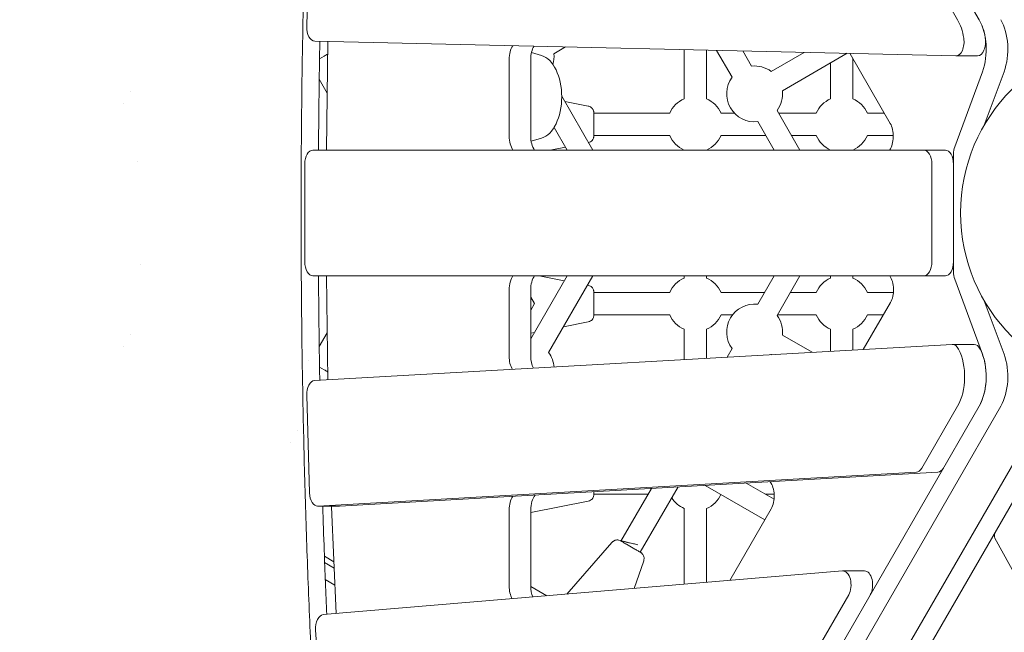
# Model space of a CAD drawing. Units: millimetres. Extents: x -5082 to 9699, y -5301 to 5772.
# Drawn here: x -1607 to -903, y 1101 to 1539 of the extents above; entities that cross this region are included whole.
import ezdxf

# ---------------------------------------------------------------- set-up
doc = ezdxf.new("R2010")
doc.units = ezdxf.units.MM
doc.header["$MEASUREMENT"] = 0
doc.layers.add('BEM-SI-MIN', color=7, linetype='Continuous')
doc.dimstyles.new('Europa 1-100', dxfattribs={"dimscale": 50, "dimtxt": 3.5, "dimasz": 4, "dimexe": 2, "dimexo": 3, "dimgap": 2, "dimtad": 0, "dimlfac": 0.001, "dimzin": 0, "dimtxsty": 'Standard', "dimcen": 0, "dimadec": 0, "dimazin": 0, "dimtfac": 1, "dimtofl": 0, "dimtmove": 0, "dimatfit": 3, "dimfxl": 2, "dimfxlon": 1, "dimtolj": 1, "dimtzin": 0, "dimlwd": -1, "dimlwe": -1, "dimarcsym": 0})

# ---------------------------------------------------------------- blocks, each defined once
blk = doc.blocks.new('*D1')
at = {"layer": 'BEM-SI-MIN', "color": 0, "transparency": 16777216}
for p, q in [((-1889.94, -4394), (-1889.94, -4594)), ((7698.59, -4394), (7698.59, -4594)), ((-1689.94, -4494), (2439.74, -4494)), ((7498.59, -4494), (3368.91, -4494))]:
    blk.add_line(p, q, dxfattribs=at)
for points in [[(-1689.94, -4460.66), (-1689.94, -4527.33), (-1889.94, -4494)], [(7498.59, -4460.66), (7498.59, -4527.33), (7698.59, -4494)]]:
    blk.add_solid(points, dxfattribs=at)
at = {"layer": 'Defpoints', "color": 0, "transparency": 16777216}
for p in [(7698.59, 3468.38), (-1889.94, 1400.97), (7698.59, -4494)]:
    blk.add_point(p, dxfattribs=at)
at = {"layer": 'BEM-SI-MIN', "color": 0, "transparency": 16777216, "insert": (2904.33, -4494), "char_height": 175, "attachment_point": 5}
blk.add_mtext('\\A1;9,59m', dxfattribs=at)
blk = doc.blocks.new('*D2')
at = {"layer": 'BEM-SI-MIN', "color": 0, "transparency": 16777216}
for p, q in [((-3389.94, -5068), (-3389.94, -5268)), ((9698.59, -5068), (9698.59, -5268)), ((-3189.94, -5168), (2645.99, -5168)), ((9498.59, -5168), (3662.66, -5168))]:
    blk.add_line(p, q, dxfattribs=at)
for points in [[(-3189.94, -5134.66), (-3189.94, -5201.33), (-3389.94, -5168)], [(9498.59, -5134.66), (9498.59, -5201.33), (9698.59, -5168)]]:
    blk.add_solid(points, dxfattribs=at)
at = {"layer": 'Defpoints', "color": 0, "transparency": 16777216}
for p in [(9698.59, 3870.23), (-3389.94, 1400.97), (-3389.94, -5168)]:
    blk.add_point(p, dxfattribs=at)
at = {"layer": 'BEM-SI-MIN', "color": 0, "transparency": 16777216, "insert": (3154.33, -5168), "char_height": 175, "attachment_point": 5}
blk.add_mtext('\\A1;13,09m', dxfattribs=at)
blk = doc.blocks.new('*D3')
at = {"layer": 'BEM-SI-MIN', "color": 0, "transparency": 16777216}
for p, q in [((-4361, 4272.08), (-4561, 4272.08)), ((-4461, 4072.08), (-4461, 1823.41)), ((-4461, -1325.26), (-4461, 923.41)), ((-4361, -1525.26), (-4561, -1525.26))]:
    blk.add_line(p, q, dxfattribs=at)
for points in [[(-4494.34, 4072.08), (-4427.67, 4072.08), (-4461, 4272.08)], [(-4494.34, -1325.26), (-4427.67, -1325.26), (-4461, -1525.26)]]:
    blk.add_solid(points, dxfattribs=at)
at = {"layer": 'Defpoints', "color": 0, "transparency": 16777216}
for p in [(7681.74, 4272.08), (-4461, -1525.26), (-160.42, -1525.26)]:
    blk.add_point(p, dxfattribs=at)
at = {"layer": 'BEM-SI-MIN', "color": 0, "transparency": 16777216, "insert": (-4461, 1373.41), "char_height": 175, "attachment_point": 5, "rotation": 90}
blk.add_mtext('\\A1;5,80m', dxfattribs=at)
blk = doc.blocks.new('*D4')
at = {"layer": 'BEM-SI-MIN', "color": 0, "transparency": 16777216}
for p, q in [((-4867, 5772.08), (-5067, 5772.08)), ((-4967, 5572.08), (-4967, 1804.62)), ((-4967, -2833.67), (-4967, 933.79)), ((-4867, -3033.67), (-5067, -3033.67))]:
    blk.add_line(p, q, dxfattribs=at)
for points in [[(-5000.34, 5572.08), (-4933.67, 5572.08), (-4967, 5772.08)], [(-5000.34, -2833.67), (-4933.67, -2833.67), (-4967, -3033.67)]]:
    blk.add_solid(points, dxfattribs=at)
at = {"layer": 'Defpoints', "color": 0, "transparency": 16777216}
for p in [(5141.58, 5772.08), (-4967, -3033.67), (-2.86, -3033.67)]:
    blk.add_point(p, dxfattribs=at)
at = {"layer": 'BEM-SI-MIN', "color": 0, "transparency": 16777216, "insert": (-4967, 1369.21), "char_height": 175, "attachment_point": 5, "rotation": 90}
blk.add_mtext('\\A1;8,81m', dxfattribs=at)

msp = doc.modelspace()

# ---------------------------------------------------------------- linework, layer by layer
at = {"color": 7, "lineweight": 0}
for p, q in [((-1071.758, 1801.318), (-920.552, 1539.347)), ((-1399.824, 1604.434), (-1401.896, 1534.475)), ((-936.014, 1539.347), (-971.839, 1601.414)), ((-1396.17, 1523.967), (-937.249, 1513.475)), ((-1387.895, 1446.083), (-1386.746, 1523.752)), ((-1233.772, 1513.637), (-1241.023, 1515.837)), ((-1224.984, 1515.01), (-1216.581, 1519.861)), ((-1131.691, 1517.921), (-1131.691, 1482.684)), ((-1115.691, 1517.555), (-1115.691, 1482.684)), ((-1108.545, 1517.391), (-1097.392, 1498.074)), ((-1089.823, 1516.963), (-1083.536, 1506.074)), ((-1069.424, 1502.293), (-1045.76, 1515.956)), ((-1392.783, 1511.326), (-1389.388, 1513.286)), ((-1257.035, 1455.956), (-1257.036, 1510.966)), ((-1241.573, 1510.966), (-1241.573, 1455.956)), ((-1061.424, 1488.437), (-1014.979, 1515.252)), ((-1012.896, 1514.843), (-984.181, 1465.119)), ((-1010.898, 1511.382), (-1010.897, 1482.685)), ((-921.709, 1513.474), (-937.172, 1513.474)), ((-1026.898, 1508.371), (-1026.897, 1482.685)), ((-918.206, 1502.119), (-938.034, 1448.41)), ((-916.864, 1463.871), (-902.743, 1502.119)), ((-1393.002, 1496.643), (-1387.294, 1486.756)), ((-916.864, 1463.871), (-904.88, 1496.331)), ((-1528.45, 1487.846), (-1528.45, 1487.846)), ((-1219.368, 1484.621), (-1197.044, 1445.956)), ((-1200.447, 1477.474), (-1217.111, 1480.713)), ((-1217.111, 1480.713), (-1200.447, 1477.474)), ((-1200.447, 1477.474), (-1217.111, 1480.713)), ((-1533.45, 1479.186), (-1533.45, 1479.186)), ((-1199.564, 1477.216), (-1199.564, 1477.216)), ((-1199.564, 1477.216), (-1199.564, 1477.216)), ((-1065.205, 1474.325), (-1048.826, 1445.956)), ((-1142.021, 1472.354), (-1196.401, 1472.354)), ((-1196.401, 1467.805), (-1196.401, 1460.902)), ((-1095.732, 1472.354), (-1105.361, 1472.354)), ((-1079.062, 1466.325), (-1067.301, 1445.956)), ((-1037.228, 1472.354), (-1064.068, 1472.354)), ((-988.359, 1472.355), (-1000.567, 1472.355)), ((-1224.889, 1462.184), (-1215.519, 1445.956)), ((-1241.264, 1452.275), (-1233.771, 1454.548)), ((-1142.021, 1456.354), (-1196.401, 1456.354)), ((-1073.305, 1456.354), (-1105.361, 1456.354)), ((-1037.228, 1456.354), (-1054.83, 1456.354)), ((-981.988, 1456.355), (-1000.567, 1456.355)), ((-960.214, 1445.956), (-1397.549, 1445.955)), ((-1382.086, 1445.955), (-1397.549, 1445.955)), ((-1382.086, 1445.955), (-944.751, 1445.956)), ((-1227.597, 1445.956), (-1216.738, 1448.066)), ((-1131.691, 1446.024), (-1131.691, 1445.956)), ((-1115.691, 1446.024), (-1115.691, 1445.956)), ((-1026.897, 1446.024), (-1026.897, 1445.956)), ((-1010.897, 1446.024), (-1010.897, 1445.956)), ((-938.94, 1443.048), (-938.94, 1435.971)), ((-1522.963, 1437.738), (-1522.963, 1437.738)), ((-1522.963, 1437.738), (-1522.963, 1437.738)), ((-1403.36, 1435.955), (-1403.359, 1365.955)), ((-954.402, 1365.956), (-954.402, 1435.956)), ((-938.94, 1435.956), (-938.94, 1365.956)), ((-1520.66, 1364.181), (-1520.66, 1364.181)), ((-1520.66, 1364.181), (-1520.66, 1364.181)), ((-938.94, 1365.949), (-938.94, 1358.864)), ((-1397.548, 1355.955), (-960.213, 1355.956)), ((-1386.811, 1281.419), (-1387.895, 1355.83)), ((-1215.525, 1355.955), (-1241.572, 1310.84)), ((-1217.555, 1352.44), (-1235.643, 1355.955)), ((-1235.643, 1355.955), (-1217.555, 1352.44)), ((-1217.555, 1352.44), (-1235.643, 1355.955)), ((-1197.05, 1355.955), (-1228.764, 1301.024)), ((-1131.69, 1355.955), (-1131.69, 1354.324)), ((-1115.69, 1355.955), (-1115.69, 1354.324)), ((-1067.308, 1355.956), (-1079.061, 1335.599)), ((-1048.833, 1355.956), (-1065.205, 1327.599)), ((-1026.897, 1355.956), (-1026.897, 1354.325)), ((-1010.897, 1355.956), (-1010.897, 1354.325)), ((-944.751, 1355.956), (-960.213, 1355.956)), ((-938.033, 1353.501), (-918.205, 1299.792)), ((-1200.446, 1349.114), (-1200.944, 1349.211)), ((-1200.944, 1349.211), (-1200.446, 1349.114)), ((-1200.446, 1349.114), (-1200.944, 1349.211)), ((-1199.563, 1348.856), (-1199.563, 1348.856)), ((-1199.563, 1348.856), (-1199.563, 1348.856)), ((-1257.035, 1298.354), (-1257.035, 1345.956)), ((-1241.572, 1345.956), (-1241.572, 1298.354)), ((-1241.572, 1340.622), (-1238.9, 1335.993)), ((-1142.021, 1343.994), (-1196.4, 1343.994)), ((-1196.4, 1339.445), (-1196.4, 1332.542)), ((-1074.214, 1343.994), (-1105.36, 1343.994)), ((-1037.227, 1343.994), (-1055.739, 1343.994)), ((-981.939, 1343.995), (-1000.566, 1343.995)), ((-1238.9, 1335.993), (-1241.572, 1331.365)), ((-1238.9, 1335.993), (-1238.9, 1335.993)), ((-984.066, 1336.763), (-1003.564, 1303.21)), ((-916.877, 1338.079), (-904.879, 1305.581)), ((-902.742, 1299.792), (-916.877, 1338.079)), ((-1142.02, 1327.994), (-1196.4, 1327.994)), ((-1097.092, 1327.994), (-1105.36, 1327.994)), ((-1037.227, 1327.994), (-1064.976, 1327.994)), ((-989.161, 1327.995), (-1000.566, 1327.995)), ((-1218.135, 1319.435), (-1200.446, 1322.873)), ((-1528.449, 1314.073), (-1528.449, 1314.073)), ((-1387.303, 1315.147), (-1393.001, 1305.278)), ((-1241.572, 1314.879), (-1238.946, 1315.389)), ((-1131.69, 1317.664), (-1131.69, 1295.925)), ((-1115.69, 1317.664), (-1115.69, 1296.835)), ((-1040.031, 1301.137), (-1061.423, 1313.488)), ((-1026.897, 1317.664), (-1026.897, 1301.884)), ((-1010.897, 1317.664), (-1010.897, 1302.793)), ((-1533.449, 1305.413), (-1533.449, 1305.413)), ((-939.81, 1306.835), (-1396.353, 1280.876)), ((-924.156, 1306.841), (-939.618, 1306.841)), ((-1097.391, 1303.85), (-1100.958, 1297.672)), ((-1069.162, 1299.48), (-1069.423, 1299.631)), ((-1400.837, 1295.002), (-1400.837, 1295.002)), ((-1392.782, 1290.595), (-1389.387, 1288.635)), ((-1401.965, 1270.381), (-1399.927, 1200.459)), ((-920.551, 1262.564), (-1220.993, 742.026)), ((-1205.53, 742.026), (-905.088, 1262.565)), ((-961.577, 1218.273), (-936.013, 1262.564)), ((-880.571, 1248.415), (-1031.842, 986.483)), ((-1408.625, 1244.894), (-1408.625, 1244.894)), ((-1413.625, 1236.234), (-1413.625, 1236.233)), ((-1024.111, 973.092), (-872.84, 1235.024)), ((-1393.931, 1190.965), (-965.509, 1215.325)), ((-1378.469, 1190.965), (-950.046, 1215.325)), ((-1073.966, 1181.249), (-1116.586, 1205.856)), ((-1067.379, 1195.921), (-1087.455, 1207.512)), ((-1157.56, 1199.634), (-1196.4, 1199.634)), ((-1155.236, 1203.658), (-1176.977, 1166.001)), ((-1136.134, 1204.744), (-1163.121, 1158.001)), ((-1067.303, 1199.634), (-1073.81, 1199.634)), ((-1241.572, 1186.519), (-1200.445, 1194.513)), ((-1378.66, 1190.96), (-1394.123, 1190.959)), ((-1384.182, 1190.767), (-1384.188, 1190.959)), ((-1380.81, 1114.082), (-1384.173, 1190.513)), ((-1257.034, 1133.84), (-1257.034, 1188.294)), ((-1241.572, 1188.294), (-1241.571, 1133.84)), ((-1131.689, 1189.304), (-1131.689, 1135.037)), ((-1115.689, 1189.304), (-1115.689, 1136.383)), ((-1069.454, 1189.063), (-1099.06, 1137.782)), ((-1215.672, 1127.973), (-1183.435, 1165.058)), ((-1215.672, 1127.973), (-1183.435, 1165.058)), ((-1215.672, 1127.973), (-1183.435, 1165.058)), ((-1178.51, 1166.643), (-1178.51, 1166.643)), ((-1178.51, 1166.643), (-1178.51, 1166.643)), ((-1173.038, 1163.727), (-1167.06, 1160.276)), ((-909.213, 1167.986), (-708.462, 801.161)), ((-1389.277, 1155.1), (-1382.441, 1151.154)), ((-1389.116, 1150.653), (-1382.244, 1146.685)), ((-1167.567, 1132.019), (-1160.709, 1151.937)), ((-1018.355, 1144.571), (-1390.1, 1113.3)), ((-1002.609, 1144.583), (-1018.072, 1144.583)), ((-1388.658, 1138.413), (-1381.704, 1134.398)), ((-1241.568, 1133.439), (-1230.011, 1126.767)), ((-1056.463, 1053.876), (-1013.948, 1127.536)), ((-1395.598, 1102.303), (-1391.489, 1032.565))]:
    msp.add_line(p, q, dxfattribs=at)
msp.add_circle((-808.847, 1400.963), 125, dxfattribs=at)
for centre, radius, start, end in [((-1244.859, 1512.773), 20, 343.731999, 6.422094), ((-1081.299, 1486.2), 20, 53.578478, 96.422121), ((-1081.299, 1486.2), 20, 143.578478, 276.422121), ((-1081.299, 1486.2), 20, 323.578478, 6.422094), ((-1123.691, 1464.354), 20, 113.578485, 156.422127), ((-1123.691, 1464.354), 20, 23.578484, 66.422128), ((-1018.897, 1464.355), 20, 113.578485, 156.422127), ((-1018.897, 1464.355), 20, 23.578484, 66.422128), ((-1201.401, 1472.566), 5, 68.438843, 79.000306), ((-1201.401, 1472.566), 5, 68.438949, 79.000306), ((-1201.401, 1472.566), 5, 68.438949, 79.000306), ((-1123.691, 1464.354), 20, 203.578484, 246.422127), ((-1123.691, 1464.354), 20, 293.578483, 336.422128), ((-1018.897, 1464.355), 20, 203.578484, 246.422127), ((-1018.897, 1464.355), 20, 293.578483, 336.422128), ((-1123.69, 1335.994), 20, 113.578485, 156.422127), ((-1123.69, 1335.994), 20, 23.578484, 66.422128), ((-1018.897, 1335.995), 20, 113.578485, 156.422127), ((-1018.897, 1335.995), 20, 23.578484, 66.422128), ((-1201.4, 1344.206), 5, 68.438843, 79.000306), ((-1201.4, 1344.206), 5, 68.438949, 79.000306), ((-1201.4, 1344.206), 5, 68.438949, 79.000306), ((-1081.298, 1315.724), 20, 83.578477, 216.422121), ((-1123.69, 1335.994), 20, 203.578484, 246.422127), ((-1123.69, 1335.994), 20, 293.578483, 336.422128), ((-1081.298, 1315.724), 20, 353.578477, 36.422107), ((-1018.897, 1335.995), 20, 203.578484, 246.422127), ((-1018.897, 1335.995), 20, 293.578483, 336.422128), ((-1244.858, 1289.15), 20, 4.228328, 36.422121), ((-1081.298, 1315.724), 20, 305.545808, 306.422121), ((-1123.689, 1207.634), 20, 293.578484, 335.772459), ((-1123.689, 1207.634), 20, 212.184965, 246.422127), ((-1179.661, 1161.777), 5, 76.689063, 139.000299), ((-1179.661, 1161.777), 5, 76.688973, 139.000299)]:
    msp.add_arc(centre, radius, start, end, dxfattribs=at)
for centre, major_axis, ratio, start_param, end_param in [((-948.384, 1518.206), (0, 30), 0.5811261, -1.3042425, -0.7888085), ((-932.921, 1518.206), (0, 30), 0.5811261, -1.3042425, -0.7888085), ((-917.459, 1518.206), (0, 30), 0.5811261, -2.1367576, -0.7888085), ((-1396.092, 1533.966), (0, -10), 0.5811261, -1.6217398, -0.0132892), ((-937.172, 1523.474), (0, -10), 0.5811261, -0.0132892, 1.8373501), ((-921.709, 1523.474), (0, -10), 0.5811261, 0, 1.8373501), ((-1234.019, 1510.966), (0, -13), 0.5811261, -2.3804709, -1.5708), ((-1236.799, 1484.093), (0, -30), 0.5811261, 0.1745293, 2.9670561), ((-905.861, 1497.404), (0, 2), 0.5811261, -2.1367576, -2.1294877), ((-1234.018, 1455.956), (0, -13), 0.5811261, -1.5708, -0.6931519), ((-1397.548, 1435.955), (0, 10), 0.5811261, -0.0000036, 1.5707927), ((-960.214, 1435.956), (0, 10), 0.5811261, -1.5707999, -0.0000036), ((-933.129, 1443.048), (0, -10), 0.5811261, -2.1367576, -1.5707998), ((-1397.548, 1365.955), (0, -10), 0.5811261, -1.5708, -0.0000036), ((-960.213, 1365.956), (0, -10), 0.5811261, -0.0000036, 1.5707927), ((-1234.018, 1345.956), (0, -13), 0.5811261, -2.448413, -1.5708), ((-933.128, 1358.864), (0, -10), 0.5811261, -1.5707998, -1.0048424), ((-939.618, 1296.841), (0, 10), 0.5811261, -0.8542637, 0.0330268), ((-924.156, 1296.841), (0, 10), 0.5811261, -0.8542637, 0), ((-1234.018, 1298.354), (0, -13), 0.5811261, -1.5708, -0.8509772), ((-948.383, 1283.705), (0, 30), 0.5811261, -2.3527914, -0.8542637), ((-932.92, 1283.705), (0, 30), 0.5811261, -2.3527914, -0.8542637), ((-917.458, 1283.705), (0, 30), 0.5811261, -2.3527914, -1.0048424), ((-1396.161, 1270.882), (0, 10), 0.5811261, 0.0330268, 1.6208961), ((-965.7, 1225.319), (0, -10), 0.5811261, 0.0330268, 0.7888012), ((-950.238, 1225.32), (0, -10), 0.5811261, 0.0330268, 0.7888012), ((-1394.123, 1200.959), (0, -10), 0.5811261, -1.5206965, 0.0330268), ((-1234.017, 1188.294), (0, -13), 0.5811261, -2.5292112, -1.5708), ((-1378.66, 1200.96), (0, -10), 0.5811261, 0, 0.0330268), ((-900.515, 1172.919), (-8.66, -5), 0.581122, -0.7888062, -0.0132869), ((-1018.072, 1134.583), (0, 10), 0.5811261, -2.3527914, 0.0488407), ((-1234.017, 1133.84), (0, -13), 0.5811261, -1.5708, -0.9162032), ((-1389.816, 1103.312), (0, 10), 0.5811261, 0.0488407, 1.6718173)]:
    msp.add_ellipse(centre, major_axis=major_axis, ratio=ratio, start_param=start_param, end_param=end_param, dxfattribs=at)
at = {"color": 7, "lineweight": 0, "extrusion": (0, 0, -1)}
for centre, major_axis, start_param, end_param in [((-932.921, 1518.206), (0, -30), -2.3527842, -1.0048351), ((-1249.481, 1510.966), (0, 13), -1.5707927, -0.7214108), ((-1018.255, 1505.68), (0, -13), -2.3936035, -2.353057), ((-989.539, 1455.956), (0, -13), -2.353057, -0.6931563), ((-1249.481, 1455.956), (0, 13), -2.4484291, -1.5707927), ((-1382.086, 1445.828), (0, 10), -1.5580627, -1.5453276), ((-944.751, 1435.956), (0, 10), 0.0000036, 1.5707999), ((-944.751, 1365.956), (0, -10), -1.5707927, 0), ((-1382.086, 1356.081), (0, 10), -1.5958434, -1.5833294), ((-1249.48, 1345.956), (0, 13), -1.5707927, -0.6931679), ((-989.408, 1345.956), (0, -13), -2.4484174, -0.7853945), ((-905.86, 1304.508), (0, -2), -2.1367503, -2.1294815), ((-1249.48, 1298.354), (0, 13), -2.3815273, -1.5707927), ((-932.92, 1283.705), (0, -30), -2.1367503, -0.7888012), ((-1074.814, 1198.225), (0, -13), -2.4814596, -0.7886647), ((-1249.48, 1188.294), (0, 13), -1.5707927, -0.7261867), ((-1378.378, 1191.268), (0, 10), -1.6463484, -1.6208961), ((-1002.609, 1134.583), (0, 10), 0, 2.3527914), ((-1249.479, 1133.84), (0, 13), -2.3529111, -1.5707927)]:
    msp.add_ellipse(centre, major_axis=major_axis, ratio=0.5811261, start_param=start_param, end_param=end_param, dxfattribs=at)
at = {"color": 7, "lineweight": 0}
for points, knots in [([(-1432.242, 2080.184), (-1444.05, 2068.645), (-1455.727, 2056.967), (-1479.081, 2033.039), (-1490.749, 2020.782), (-1513.661, 1996.076), (-1524.906, 1983.627), (-1546.907, 1958.588), (-1557.664, 1945.999), (-1578.629, 1920.732), (-1588.837, 1908.055), (-1608.655, 1882.663), (-1618.263, 1869.948), (-1636.833, 1844.533), (-1645.795, 1831.832), (-1663.031, 1806.494), (-1671.305, 1793.856), (-1687.132, 1768.691), (-1694.687, 1756.163), (-1709.049, 1731.258), (-1715.858, 1718.883), (-1728.708, 1694.33), (-1734.749, 1682.153), (-1746.052, 1658.039), (-1751.314, 1646.102), (-1761.051, 1622.508), (-1765.526, 1610.851), (-1773.693, 1587.855), (-1777.384, 1576.516), (-1783.992, 1554.191), (-1786.909, 1543.204), (-1791.904, 1521.962), (-1794.007, 1511.695), (-1795.766, 1501.621)], [2.0682024, 2.0682024, 2.0682024, 2.0682024, 73.6364333, 73.6364333, 147.2728667, 147.2728667, 220.9093, 220.9093, 294.5457333, 294.5457333, 368.1821667, 368.1821667, 441.8186, 441.8186, 515.4550333, 515.4550333, 589.0914666, 589.0914666, 662.7279, 662.7279, 736.3643333, 736.3643333, 810.0007666, 810.0007666, 883.6372, 883.6372, 957.2736333, 957.2736333, 1030.9100666, 1030.9100666, 1104.5465, 1104.5465, 1175.8228887, 1175.8228887, 1175.8228887, 1175.8228887]), ([(-1389.055, 919.148), (-1390.374, 937.61), (-1391.645, 956.536), (-1394.079, 995.441), (-1395.24, 1015.432), (-1397.402, 1055.91), (-1398.402, 1076.396), (-1400.223, 1117.624), (-1401.044, 1138.367), (-1402.496, 1179.872), (-1403.127, 1200.635), (-1404.196, 1241.94), (-1404.635, 1262.483), (-1405.325, 1303.109), (-1405.576, 1323.193), (-1405.905, 1362.662), (-1405.983, 1382.046), (-1405.983, 1419.876), (-1405.906, 1439.261), (-1405.577, 1478.729), (-1405.326, 1498.813), (-1404.636, 1539.44), (-1404.198, 1559.983), (-1403.129, 1601.288), (-1402.498, 1622.051), (-1401.047, 1663.555), (-1400.226, 1684.298), (-1398.406, 1725.527), (-1397.406, 1746.013), (-1395.245, 1786.491), (-1394.084, 1806.482), (-1391.65, 1845.387), (-1390.379, 1864.313), (-1389.061, 1882.775)], [1.006784, 1.006784, 1.006784, 1.006784, 56.7448002, 56.7448002, 113.4896003, 113.4896003, 170.2344005, 170.2344005, 226.9792007, 226.9792007, 283.7240009, 283.7240009, 340.468801, 340.468801, 397.2136012, 397.2136012, 453.9584014, 453.9584014, 510.7032015, 510.7032015, 567.4480017, 567.4480017, 624.1928019, 624.1928019, 680.9376021, 680.9376021, 737.6824022, 737.6824022, 794.4272024, 794.4272024, 851.1720026, 851.1720026, 906.9100188, 906.9100188, 906.9100188, 906.9100188]), ([(-1392.571, 1523.885), (-1392.599, 1522.298), (-1392.627, 1520.712), (-1393.001, 1498.815), (-1393.254, 1478.731), (-1393.456, 1454.632), (-1393.489, 1450.284), (-1393.517, 1445.955)], [336.0484665, 336.0484665, 336.0484665, 336.0484665, 340.4738485, 340.4738485, 397.21949, 397.21949, 409.7692201, 409.7692201, 409.7692201, 409.7692201]), ([(-1386.88, 1514.734), (-1386.943, 1514.698), (-1387.007, 1514.661), (-1387.425, 1514.42), (-1387.815, 1514.194), (-1388.601, 1513.741), (-1388.993, 1513.514), (-1389.388, 1513.286)], [-0.16270603, -0.16270603, -0.16270603, -0.16270603, -0.10730803, -0.10730803, 0.18907921, 0.18907921, 0.45857888, 0.45857888, 0.45857888, 0.45857888]), ([(-1199.564, 1477.216), (-1199.068, 1477.02), (-1198.672, 1476.773), (-1197.939, 1476.213), (-1197.669, 1475.909), (-1197.14, 1475.236), (-1196.992, 1474.938), (-1196.654, 1474.225), (-1196.607, 1473.999), (-1196.494, 1473.563), (-1196.477, 1473.438), (-1196.42, 1473.075), (-1196.42, 1473.011), (-1196.395, 1472.681), (-1196.403, 1472.716), (-1196.4, 1472.577), (-1196.401, 1472.607), (-1196.401, 1472.591), (-1196.401, 1472.588), (-1196.401, 1472.581), (-1196.401, 1472.58), (-1196.401, 1472.577), (-1196.401, 1472.576), (-1196.401, 1472.574), (-1196.401, 1472.573), (-1196.401, 1472.572), (-1196.401, 1472.571), (-1196.401, 1472.569), (-1196.401, 1472.569), (-1196.401, 1472.565), (-1196.401, 1472.565), (-1196.401, 1472.541), (-1196.401, 1472.445), (-1196.401, 1472.104), (-1196.401, 1471.86), (-1196.401, 1471.248), (-1196.401, 1470.881), (-1196.401, 1470.06), (-1196.401, 1469.609), (-1196.401, 1468.705), (-1196.401, 1468.257), (-1196.401, 1467.805)], [-1.0469105, -1.0469105, -1.0469105, -1.0469105, -1.0469088, -1.0469088, -1.0469066, -1.0469066, -1.0469028, -1.0469028, -1.0468949, -1.0468949, -1.0468835, -1.0468835, -1.0468534, -1.0468534, -1.0467293, -1.0467293, -1.046228, -1.046228, -1.0457269, -1.0457269, -1.0450918, -1.0450918, -1.0444902, -1.0444902, -1.0436704, -1.0436704, -1.0421651, -1.0421651, -1.0379224, -1.0379224, -1.0079043, -1.0079043, -0.7068064, -0.7068064, -0.4057085, -0.4057085, -0.1046106, -0.1046106, 0.1917492, 0.1917492, 0.4585789, 0.4585789, 0.4585789, 0.4585789]), ([(-1196.401, 1460.902), (-1196.401, 1460.392), (-1196.401, 1459.887), (-1196.401, 1458.939), (-1196.401, 1458.495), (-1196.401, 1457.701), (-1196.401, 1457.35), (-1196.401, 1456.768), (-1196.401, 1456.539), (-1196.401, 1456.227), (-1196.401, 1456.175), (-1196.401, 1456.138), (-1196.401, 1456.138), (-1196.401, 1456.135), (-1196.401, 1456.135), (-1196.401, 1456.132), (-1196.401, 1456.132), (-1196.401, 1456.13), (-1196.401, 1456.129), (-1196.401, 1456.124), (-1196.401, 1456.122), (-1196.401, 1456.113), (-1196.401, 1456.109), (-1196.401, 1456.091), (-1196.401, 1456.084), (-1196.402, 1456.041), (-1196.402, 1456.026), (-1196.405, 1455.941), (-1196.405, 1455.912), (-1196.416, 1455.745), (-1196.417, 1455.687), (-1196.46, 1455.368), (-1196.466, 1455.248), (-1196.614, 1454.684), (-1196.659, 1454.446), (-1197.062, 1453.639), (-1197.244, 1453.28), (-1197.933, 1452.523), (-1198.24, 1452.231), (-1199.133, 1451.654), (-1199.734, 1451.372), (-1200.447, 1451.233)], [5.8246064, 5.8246064, 5.8246064, 5.8246064, 6.1257038, 6.1257038, 6.4227518, 6.4227518, 6.7195375, 6.7195375, 7.0206349, 7.0206349, 7.3217322, 7.3217322, 7.3259127, 7.3259127, 7.3273896, 7.3273896, 7.3278908, 7.3278908, 7.3286048, 7.3286048, 7.3291855, 7.3291855, 7.3295727, 7.3295727, 7.329833, 7.329833, 7.3299631, 7.3299631, 7.3300281, 7.3300281, 7.3300606, 7.3300606, 7.3300769, 7.3300769, 7.330085, 7.330085, 7.3300891, 7.3300891, 7.3300911, 7.3300911, 7.3300932, 7.3300932, 7.3300932, 7.3300932]), ([(-1393.516, 1355.955), (-1393.488, 1351.63), (-1393.456, 1347.287), (-1393.253, 1323.192), (-1393, 1303.108), (-1392.643, 1282.226), (-1392.633, 1281.657), (-1392.623, 1281.088)], [498.1727602, 498.1727602, 498.1727602, 498.1727602, 510.7107728, 510.7107728, 567.4564142, 567.4564142, 569.044724, 569.044724, 569.044724, 569.044724]), ([(-1199.563, 1348.856), (-1199.067, 1348.66), (-1198.671, 1348.413), (-1197.938, 1347.853), (-1197.669, 1347.549), (-1197.14, 1346.876), (-1196.991, 1346.578), (-1196.653, 1345.865), (-1196.606, 1345.639), (-1196.493, 1345.203), (-1196.476, 1345.078), (-1196.419, 1344.715), (-1196.42, 1344.651), (-1196.395, 1344.321), (-1196.402, 1344.356), (-1196.399, 1344.217), (-1196.4, 1344.247), (-1196.4, 1344.231), (-1196.4, 1344.228), (-1196.4, 1344.221), (-1196.4, 1344.22), (-1196.4, 1344.217), (-1196.4, 1344.216), (-1196.4, 1344.214), (-1196.4, 1344.213), (-1196.4, 1344.212), (-1196.4, 1344.211), (-1196.4, 1344.209), (-1196.4, 1344.209), (-1196.4, 1344.205), (-1196.4, 1344.205), (-1196.4, 1344.181), (-1196.4, 1344.085), (-1196.4, 1343.744), (-1196.4, 1343.5), (-1196.4, 1342.888), (-1196.4, 1342.521), (-1196.4, 1341.7), (-1196.4, 1341.249), (-1196.4, 1340.345), (-1196.4, 1339.897), (-1196.4, 1339.445)], [-1.0469105, -1.0469105, -1.0469105, -1.0469105, -1.0469088, -1.0469088, -1.0469066, -1.0469066, -1.0469028, -1.0469028, -1.0468949, -1.0468949, -1.0468835, -1.0468835, -1.0468534, -1.0468534, -1.0467293, -1.0467293, -1.046228, -1.046228, -1.0457269, -1.0457269, -1.0450918, -1.0450918, -1.0444902, -1.0444902, -1.0436704, -1.0436704, -1.0421651, -1.0421651, -1.0379224, -1.0379224, -1.0079043, -1.0079043, -0.7068064, -0.7068064, -0.4057085, -0.4057085, -0.1046106, -0.1046106, 0.1917492, 0.1917492, 0.4585789, 0.4585789, 0.4585789, 0.4585789]), ([(-1196.4, 1332.542), (-1196.4, 1332.032), (-1196.4, 1331.527), (-1196.4, 1330.579), (-1196.4, 1330.135), (-1196.4, 1329.341), (-1196.4, 1328.99), (-1196.4, 1328.408), (-1196.4, 1328.179), (-1196.4, 1327.867), (-1196.4, 1327.815), (-1196.4, 1327.778), (-1196.4, 1327.778), (-1196.4, 1327.775), (-1196.4, 1327.775), (-1196.4, 1327.772), (-1196.4, 1327.772), (-1196.4, 1327.77), (-1196.4, 1327.769), (-1196.4, 1327.764), (-1196.4, 1327.762), (-1196.4, 1327.753), (-1196.4, 1327.749), (-1196.4, 1327.731), (-1196.4, 1327.724), (-1196.401, 1327.681), (-1196.401, 1327.666), (-1196.404, 1327.581), (-1196.404, 1327.552), (-1196.416, 1327.385), (-1196.416, 1327.327), (-1196.459, 1327.008), (-1196.465, 1326.888), (-1196.613, 1326.324), (-1196.658, 1326.086), (-1197.061, 1325.279), (-1197.243, 1324.92), (-1197.933, 1324.163), (-1198.239, 1323.871), (-1199.132, 1323.294), (-1199.733, 1323.012), (-1200.446, 1322.873)], [5.8246064, 5.8246064, 5.8246064, 5.8246064, 6.1257038, 6.1257038, 6.4227518, 6.4227518, 6.7195375, 6.7195375, 7.0206349, 7.0206349, 7.3217322, 7.3217322, 7.3259127, 7.3259127, 7.3273896, 7.3273896, 7.3278908, 7.3278908, 7.3286048, 7.3286048, 7.3291855, 7.3291855, 7.3295727, 7.3295727, 7.329833, 7.329833, 7.3299631, 7.3299631, 7.3300281, 7.3300281, 7.3300606, 7.3300606, 7.3300769, 7.3300769, 7.330085, 7.330085, 7.3300891, 7.3300891, 7.3300911, 7.3300911, 7.3300932, 7.3300932, 7.3300932, 7.3300932]), ([(-1795.765, 1300.293), (-1794.005, 1290.22), (-1791.903, 1279.952), (-1786.908, 1258.711), (-1783.991, 1247.724), (-1777.383, 1225.399), (-1773.691, 1214.06), (-1765.524, 1191.064), (-1761.049, 1179.408), (-1751.311, 1155.814), (-1746.05, 1143.877), (-1734.746, 1119.763), (-1728.705, 1107.586), (-1715.854, 1083.034), (-1709.046, 1070.659), (-1694.683, 1045.755), (-1687.128, 1033.226), (-1671.301, 1008.062), (-1663.026, 995.424), (-1645.79, 970.086), (-1636.829, 957.385), (-1618.259, 931.971), (-1608.65, 919.256), (-1588.832, 893.865), (-1578.623, 881.188), (-1557.658, 855.921), (-1546.901, 843.332), (-1524.9, 818.294), (-1513.655, 805.845), (-1490.742, 781.14), (-1479.074, 768.883), (-1455.72, 744.955), (-1444.043, 733.277), (-1432.235, 721.739)], [2.3600445, 2.3600445, 2.3600445, 2.3600445, 73.6364333, 73.6364333, 147.2728667, 147.2728667, 220.9093, 220.9093, 294.5457333, 294.5457333, 368.1821667, 368.1821667, 441.8186, 441.8186, 515.4550333, 515.4550333, 589.0914666, 589.0914666, 662.7279, 662.7279, 736.3643333, 736.3643333, 810.0007666, 810.0007666, 883.6372, 883.6372, 957.2736333, 957.2736333, 1030.9100666, 1030.9100666, 1104.5465, 1104.5465, 1176.1147308, 1176.1147308, 1176.1147308, 1176.1147308]), ([(-1386.895, 1287.196), (-1386.932, 1287.218), (-1386.97, 1287.239), (-1387.355, 1287.461), (-1387.741, 1287.685), (-1388.547, 1288.15), (-1388.965, 1288.391), (-1389.387, 1288.635)], [-0.15773843, -0.15773843, -0.15773843, -0.15773843, -0.1254817, -0.1254817, 0.17111554, 0.17111554, 0.45857888, 0.45857888, 0.45857888, 0.45857888]), ([(-1196.4, 1201.317), (-1196.4, 1200.945), (-1196.4, 1200.616), (-1196.4, 1200.048), (-1196.4, 1199.819), (-1196.4, 1199.507), (-1196.4, 1199.455), (-1196.4, 1199.418), (-1196.4, 1199.418), (-1196.4, 1199.415), (-1196.4, 1199.415), (-1196.4, 1199.412), (-1196.4, 1199.412), (-1196.4, 1199.41), (-1196.4, 1199.409), (-1196.4, 1199.404), (-1196.4, 1199.402), (-1196.4, 1199.393), (-1196.4, 1199.389), (-1196.4, 1199.371), (-1196.4, 1199.364), (-1196.401, 1199.321), (-1196.401, 1199.306), (-1196.403, 1199.221), (-1196.404, 1199.192), (-1196.415, 1199.025), (-1196.416, 1198.967), (-1196.459, 1198.648), (-1196.465, 1198.528), (-1196.613, 1197.964), (-1196.657, 1197.726), (-1197.061, 1196.919), (-1197.242, 1196.56), (-1197.932, 1195.803), (-1198.239, 1195.511), (-1199.131, 1194.934), (-1199.733, 1194.652), (-1200.445, 1194.513)], [6.43794957, 6.43794957, 6.43794957, 6.43794957, 6.71953752, 6.71953752, 7.02063487, 7.02063487, 7.32173222, 7.32173222, 7.32591269, 7.32591269, 7.32738957, 7.32738957, 7.32789077, 7.32789077, 7.3286048, 7.3286048, 7.32918552, 7.32918552, 7.32957275, 7.32957275, 7.32983296, 7.32983296, 7.32996306, 7.32996306, 7.33002811, 7.33002811, 7.33006064, 7.33006064, 7.3300769, 7.3300769, 7.33008503, 7.33008503, 7.3300891, 7.3300891, 7.33009113, 7.33009113, 7.33009317, 7.33009317, 7.33009317, 7.33009317]), ([(-1390.467, 1190.959), (-1390.143, 1180.354), (-1389.794, 1169.734), (-1388.883, 1143.893), (-1388.295, 1128.673), (-1387.658, 1113.505)], [651.9174441, 651.9174441, 651.9174441, 651.9174441, 680.9476971, 680.9476971, 722.5785973, 722.5785973, 722.5785973, 722.5785973]), ([(-1183.435, 1165.058), (-1183.085, 1165.46), (-1182.695, 1165.776), (-1181.877, 1166.291), (-1181.464, 1166.455), (-1180.606, 1166.716), (-1180.227, 1166.754), (-1179.618, 1166.787), (-1179.392, 1166.774), (-1178.866, 1166.726), (-1178.667, 1166.68), (-1178.51, 1166.643)], [7.3300920902024, 7.3300920902024, 7.3300920902024, 7.3300920902024, 7.3300924841767, 7.3300924841767, 7.3300929690303, 7.3300929690303, 7.3300936806621, 7.3300936806621, 7.3300944259639, 7.3300944259639, 7.330095816711, 7.330095816711, 7.330095816711, 7.330095816711]), ([(-1173.038, 1163.727), (-1173.479, 1163.982), (-1173.917, 1164.234), (-1174.738, 1164.709), (-1175.122, 1164.93), (-1175.81, 1165.328), (-1176.114, 1165.503), (-1176.618, 1165.794), (-1176.817, 1165.909), (-1177.086, 1166.064), (-1177.15, 1166.101), (-1177.162, 1166.108), (-1177.162, 1166.108), (-1177.162, 1166.108), (-1177.163, 1166.108), (-1177.164, 1166.109), (-1177.164, 1166.109), (-1177.165, 1166.11), (-1177.165, 1166.11), (-1177.166, 1166.11), (-1177.167, 1166.111), (-1177.169, 1166.112), (-1177.17, 1166.112), (-1177.174, 1166.115), (-1177.175, 1166.116), (-1177.186, 1166.122), (-1148.493, 1159.541), (-1178.51, 1166.643)], [5.8246064, 5.8246064, 5.8246064, 5.8246064, 6.1257043, 6.1257043, 6.422751, 6.422751, 6.7195341, 6.7195341, 7.020632, 7.020632, 7.3217298, 7.3217298, 7.3259128, 7.3259128, 7.3280043, 7.3280043, 7.3287093, 7.3287093, 7.3289667, 7.3289667, 7.3293334, 7.3293334, 7.3296314, 7.3296314, 7.3298296, 7.3298296, 7.3300958, 7.3300958, 7.3300958, 7.3300958]), ([(-1160.709, 1151.937), (-1160.536, 1152.442), (-1160.457, 1152.937), (-1160.42, 1153.903), (-1160.484, 1154.343), (-1160.687, 1155.216), (-1160.844, 1155.563), (-1161.22, 1156.304), (-1161.408, 1156.536), (-1161.889, 1157.128), (-1162.035, 1157.233), (-1162.352, 1157.509), (-1162.43, 1157.561), (-1162.71, 1157.765), (-1162.722, 1157.764), (-1162.983, 1157.93), (-1162.889, 1157.868), (-1162.914, 1157.882), (-1162.916, 1157.883), (-1162.925, 1157.889), (-1162.927, 1157.889), (-1162.93, 1157.891), (-1162.931, 1157.892), (-1162.932, 1157.892), (-1162.932, 1157.893), (-1162.933, 1157.893), (-1162.933, 1157.893), (-1162.934, 1157.894), (-1162.934, 1157.894), (-1162.935, 1157.894), (-1162.936, 1157.895), (-1162.937, 1157.895), (-1162.937, 1157.895), (-1162.947, 1157.901), (-1163.021, 1157.944), (-1163.299, 1158.104), (-1163.501, 1158.221), (-1164.016, 1158.518), (-1164.328, 1158.698), (-1165.028, 1159.103), (-1165.415, 1159.326), (-1166.221, 1159.791), (-1166.638, 1160.032), (-1167.06, 1160.276)], [-1.0469063, -1.0469063, -1.0469063, -1.0469063, -1.0469059, -1.0469059, -1.0469054, -1.0469054, -1.0469047, -1.0469047, -1.0469035, -1.0469035, -1.0469005, -1.0469005, -1.0468954, -1.0468954, -1.0468782, -1.0468782, -1.04677, -1.04677, -1.0466116, -1.0466116, -1.0463068, -1.0463068, -1.0459777, -1.0459777, -1.0456701, -1.0456701, -1.045254, -1.045254, -1.0444973, -1.0444973, -1.042406, -1.042406, -1.0287728, -1.0287728, -0.7276758, -0.7276758, -0.4265787, -0.4265787, -0.1254817, -0.1254817, 0.1711155, 0.1711155, 0.4585789, 0.4585789, 0.4585789, 0.4585789]), ([(-101.471, 1139.392), (-116.8, 1129.019), (-132.555, 1118.455), (-165.031, 1096.895), (-181.763, 1085.893), (-215.737, 1063.783), (-232.978, 1052.673), (-267.773, 1030.482), (-285.326, 1019.399), (-320.545, 997.39), (-338.21, 986.462), (-373.447, 964.884), (-391.018, 954.232), (-425.857, 933.321), (-443.124, 923.062), (-477.14, 903.043), (-493.889, 893.283), (-526.651, 874.368), (-543.477, 864.743), (-577.822, 845.293), (-595.341, 835.469), (-630.869, 815.752), (-648.879, 805.861), (-685.185, 786.134), (-703.481, 776.299), (-740.151, 756.803), (-758.525, 747.142), (-795.141, 728.105), (-813.382, 718.728), (-849.517, 700.361), (-867.411, 691.37), (-902.32, 674.026), (-919.346, 665.663), (-935.994, 657.574)], [1.006784, 1.006784, 1.006784, 1.006784, 56.7448002, 56.7448002, 113.4896003, 113.4896003, 170.2344005, 170.2344005, 226.9792007, 226.9792007, 283.7240009, 283.7240009, 340.468801, 340.468801, 397.2136012, 397.2136012, 453.9584014, 453.9584014, 510.7032015, 510.7032015, 567.4480017, 567.4480017, 624.1928019, 624.1928019, 680.9376021, 680.9376021, 737.6824022, 737.6824022, 794.4272024, 794.4272024, 851.1720026, 851.1720026, 906.9100188, 906.9100188, 906.9100188, 906.9100188])]:
    msp.add_open_spline(points, degree=3, knots=knots, dxfattribs=at)

# ---------------------------------------------------------------- dimensions: what is measured, and where the dimension line sits
at = {"layer": 'BEM-SI-MIN', "color": 7}
for base, p1, p2, picture, middle in [((-4967.003, -3033.673), (5141.583, 5772.083), (-2.857, -3033.673), '*D4', (-4967.003, 1369.205)), ((-4461.003, -1525.261), (7681.743, 4272.083), (-160.419, -1525.261), '*D3', (-4461.003, 1373.411))]:
    dim = msp.add_linear_dim(base=base, p1=p1, p2=p2, angle=90, dimstyle='Europa 1-100', override={"dimpost": 'm'}, dxfattribs=at)
    dim.commit()
    dim.dimension.update_dxf_attribs({"geometry": picture, "text_midpoint": middle})
for base, p1, p2, picture, middle in [((-3389.94, -5167.996), (9698.593, 3870.233), (-3389.94, 1400.966), '*D2', (3154.327, -5167.996)), ((7698.593, -4493.996), (-1889.94, 1400.967), (7698.593, 3468.383), '*D1', (2904.327, -4493.996))]:
    dim = msp.add_linear_dim(base=base, p1=p1, p2=p2, dimstyle='Europa 1-100', override={"dimpost": 'm'}, dxfattribs=at)
    dim.commit()
    dim.dimension.update_dxf_attribs({"geometry": picture, "text_midpoint": middle})

doc.saveas('drawing.dxf')
